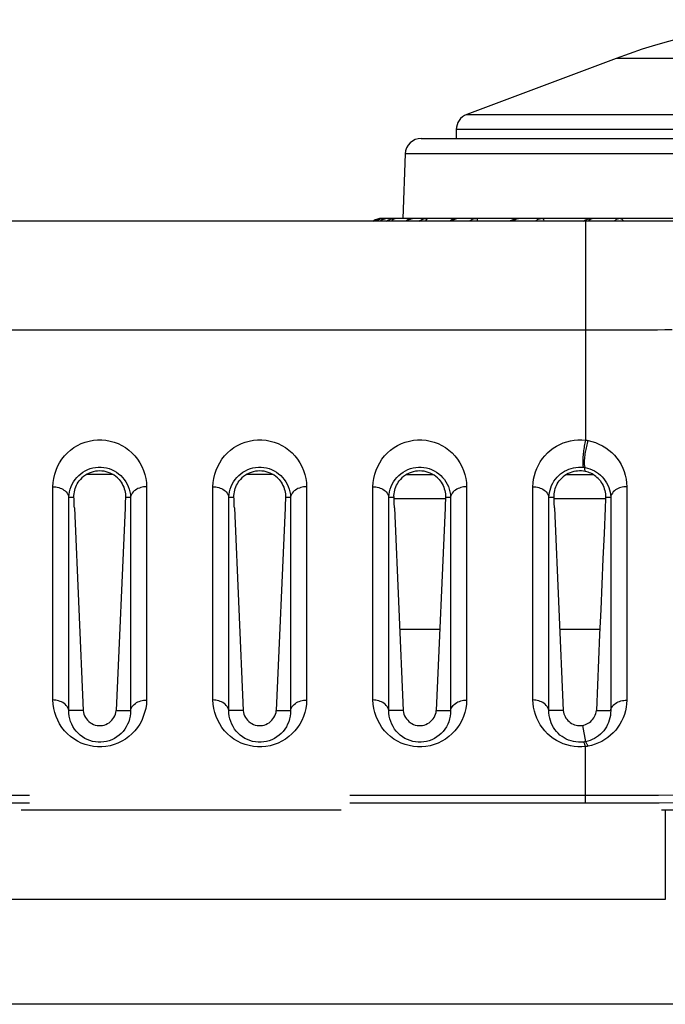
# Model space of a CAD drawing. Extents: x -160 to 260, y -170 to 127.
# Drawn here: x 2 to 5, y -88 to -83 of the extents above; entities that cross this region are included whole.
import ezdxf

# ---------------------------------------------------------------- set-up
doc = ezdxf.new("R2010")
doc.units = 0
doc.linetypes.add('PHANTOM', pattern=[15, 7.5, -1.5, 1.5, -1.5, 1.5, -1.5])
doc.layers.get('0').update_dxf_attribs({"linetype": 'CONTINUOUS'})

msp = doc.modelspace()

# ---------------------------------------------------------------- linework, layer by layer
at = {"color": 7, "linetype": 'CONTINUOUS'}
for p, q in [((4.401, -83.1953), (3.6997, -83.4583)), ((3.651, -83.5285), (3.651, -83.5703)), ((3.4865, -83.5703), (7.3155, -83.5703)), ((3.4116, -83.6427), (3.401, -83.9453)), ((8.5692, -83.9578), (-11.5081, -83.9578)), ((3.4514, -83.9453), (3.3026, -83.9453)), ((3.6581, -83.9453), (3.4562, -83.9453)), ((7.1401, -83.9453), (3.6618, -83.9453)), ((2.0426, -85.1453), (1.9169, -85.1453)), ((2.7926, -85.1453), (2.6669, -85.1453)), ((3.4169, -85.1453), (3.5426, -85.1453)), ((4.1672, -85.1453), (4.2924, -85.1453)), ((1.861, -85.302), (1.9021, -86.2516)), ((2.0985, -85.302), (2.0574, -86.2516)), ((2.611, -85.302), (2.6521, -86.2516)), ((2.8485, -85.302), (2.8074, -86.2516)), ((3.361, -85.302), (3.4021, -86.2516)), ((3.5985, -85.302), (3.5574, -86.2516)), ((4.111, -85.302), (4.1521, -86.2516)), ((3.3856, -85.8703), (3.5739, -85.8703)), ((4.1356, -85.8703), (4.3239, -85.8703)), ((1.9021, -86.2516), (1.8349, -86.2516)), ((2.0574, -86.2516), (2.1246, -86.2516)), ((2.6521, -86.2516), (2.5849, -86.2516)), ((2.8074, -86.2516), (2.8746, -86.2516)), ((3.4021, -86.2516), (3.3349, -86.2516)), ((3.5574, -86.2516), (3.6246, -86.2516)), ((4.1521, -86.2516), (4.0849, -86.2516)), ((4.3074, -86.2516), (4.3745, -86.2514)), ((12.5204, -87.6278), (-39.346, -87.6278))]:
    msp.add_line(p, q, dxfattribs=at)
at = {"color": 7, "linetype": 'PHANTOM'}
for p, q in [((6.401, -83.1953), (4.401, -83.1953)), ((3.6997, -83.4583), (7.1023, -83.4583)), ((7.151, -83.5285), (3.651, -83.5285)), ((7.3904, -83.6427), (3.4116, -83.6427)), ((4.2562, -83.9578), (4.2562, -84.984)), ((4.2562, -84.4683), (-5.4955, -84.4683)), ((1.7601, -86.2018), (1.7601, -85.2025)), ((2.1994, -85.2025), (2.1994, -86.2024)), ((2.5101, -86.2018), (2.5101, -85.2025)), ((2.9494, -85.2025), (2.9494, -86.2024)), ((3.2601, -86.2018), (3.2601, -85.2025)), ((3.6994, -85.2025), (3.6994, -86.2024)), ((4.0101, -86.2018), (4.0101, -85.2025)), ((1.8349, -86.2516), (1.8349, -85.2514)), ((1.8349, -85.2514), (1.8591, -85.2516)), ((2.1004, -85.2516), (2.1246, -85.2514)), ((2.1246, -85.2514), (2.1246, -86.2516)), ((2.5849, -86.2516), (2.5849, -85.2514)), ((2.5849, -85.2514), (2.6091, -85.2516)), ((2.8504, -85.2516), (2.8746, -85.2514)), ((2.8746, -85.2514), (2.8746, -86.2516)), ((3.3349, -86.2516), (3.3349, -85.2514)), ((3.3349, -85.2514), (3.3591, -85.2516)), ((3.3591, -85.2581), (3.6004, -85.2581)), ((3.6004, -85.2516), (3.6246, -85.2514)), ((3.6246, -85.2514), (3.6246, -86.2516)), ((4.0849, -86.2516), (4.0849, -85.2514)), ((4.0849, -85.2514), (4.1091, -85.2516)), ((4.1091, -85.2581), (4.3504, -85.2581)), ((4.3504, -85.2516), (4.3745, -85.2514)), ((4.2422, -86.321), (4.2559, -86.3977)), ((4.2562, -86.6477), (4.2562, -86.4202)), ((-38.8487, -86.6477), (4.2562, -86.6477)), ((4.2562, -86.6835), (4.2562, -86.6477)), ((-38.8487, -86.6835), (4.2562, -86.6835)), ((-37.3879, -86.7168), (4.6306, -86.7168)), ((4.6306, -86.7168), (4.6306, -87.1363)), ((4.6306, -86.7168), (6.3297, -86.7168)), ((4.6306, -87.1364), (-37.3879, -87.1364))]:
    msp.add_line(p, q, dxfattribs=at)
for points in [[(3.2624, -83.9578), (3.2672, -83.9548), (3.2716, -83.9527), (3.2765, -83.9507), (3.2816, -83.949), (3.2867, -83.9476), (3.2919, -83.9464), (3.2972, -83.9456), (3.3026, -83.9453)], [(3.2982, -83.9465), (3.2952, -83.9475), (3.2927, -83.9486), (3.2907, -83.9497), (3.2883, -83.951), (3.2859, -83.9525), (3.284, -83.9538), (3.2819, -83.9555), (3.2798, -83.9574)], [(3.3352, -83.9453), (3.3298, -83.9455), (3.3245, -83.9462), (3.3192, -83.9474), (3.314, -83.9488), (3.3089, -83.9505), (3.3039, -83.9525), (3.2991, -83.9549), (3.2945, -83.9578)], [(3.3238, -83.9578), (3.3268, -83.9558), (3.33, -83.954), (3.333, -83.9525), (3.3363, -83.9511), (3.3393, -83.9499), (3.3427, -83.9486), (3.3459, -83.9476), (3.3494, -83.9468)], [(3.3558, -83.95), (3.3511, -83.9543), (3.3481, -83.9578)], [(3.3503, -83.9466), (3.353, -83.9462), (3.3562, -83.9457), (3.3594, -83.9455), (3.3621, -83.9453), (3.3639, -83.9453)], [(3.369, -83.9453), (3.3669, -83.9455), (3.3645, -83.9459), (3.3622, -83.9466), (3.3602, -83.9474), (3.3589, -83.948)], [(3.4445, -83.9465), (3.441, -83.9473), (3.4376, -83.9483), (3.4343, -83.9496), (3.431, -83.9509), (3.4278, -83.9524), (3.4246, -83.954), (3.4214, -83.9559), (3.4187, -83.9578)], [(3.4759, -83.9578), (3.4802, -83.9548), (3.4842, -83.9527), (3.4888, -83.9507), (3.4934, -83.949), (3.4982, -83.9475), (3.503, -83.9463), (3.508, -83.9456), (3.5131, -83.9453)], [(3.5113, -83.95), (3.5083, -83.9544), (3.5065, -83.9578)], [(3.5195, -83.9453), (3.5144, -83.9472), (3.5113, -83.95)], [(3.642, -83.95), (3.6398, -83.9511), (3.6372, -83.9525), (3.6351, -83.9538), (3.6334, -83.9549), (3.6314, -83.9563), (3.6295, -83.9578)], [(3.7122, -83.9578), (3.7159, -83.9549), (3.7194, -83.9527), (3.7233, -83.9507), (3.7274, -83.949), (3.7316, -83.9475), (3.7359, -83.9463), (3.7403, -83.9456), (3.7448, -83.9453)], [(3.7494, -83.95), (3.7483, -83.9545), (3.7477, -83.9578)], [(3.7522, -83.9453), (3.7503, -83.9474), (3.7494, -83.95)], [(3.9282, -83.95), (3.9263, -83.9511), (3.9242, -83.9525), (3.9224, -83.9538), (3.921, -83.9549), (3.9193, -83.9563), (3.9177, -83.9578)], [(3.937, -83.9465), (3.9325, -83.9481), (3.9282, -83.95)], [(4.0223, -83.9578), (4.0252, -83.955), (4.028, -83.9528), (4.0312, -83.9508), (4.0345, -83.9491), (4.038, -83.9476), (4.0415, -83.9464), (4.0452, -83.9456), (4.0489, -83.9453)], [(4.2473, -83.9578), (4.2503, -83.9558), (4.2535, -83.954), (4.2566, -83.9525), (4.2599, -83.9511), (4.2629, -83.9499), (4.2664, -83.9486), (4.2696, -83.9476), (4.2731, -83.9468)], [(4.2756, -83.9526), (4.2729, -83.9553), (4.2707, -83.9578)], [(4.274, -83.9466), (4.2767, -83.9462), (4.2799, -83.9457), (4.2831, -83.9455), (4.2859, -83.9453), (4.2877, -83.9453)], [(4.2926, -83.9453), (4.2904, -83.9455), (4.2879, -83.9459), (4.2854, -83.9466), (4.2834, -83.9474), (4.282, -83.948)], [(4.3926, -83.9578), (4.3946, -83.9551), (4.3966, -83.953), (4.3988, -83.9511), (4.4013, -83.9493), (4.4038, -83.9478), (4.4065, -83.9465), (4.4094, -83.9456), (4.4121, -83.9453)], [(4.4206, -83.9453), (4.4228, -83.9459), (4.4248, -83.9469), (4.4265, -83.9483), (4.4281, -83.9498), (4.4297, -83.9516), (4.431, -83.9535), (4.4321, -83.9555), (4.4329, -83.9572)], [(4.3454, -84.4683), (4.3276, -84.4683), (4.3097, -84.4683), (4.2919, -84.4683), (4.274, -84.4683), (4.2562, -84.4683)], [(4.361, -84.4682), (4.3579, -84.4683), (4.3548, -84.4683), (4.3517, -84.4683), (4.3485, -84.4683), (4.3454, -84.4683)], [(4.4892, -84.4682), (4.4636, -84.4682), (4.4379, -84.4682), (4.4123, -84.4682), (4.3866, -84.4682), (4.361, -84.4682)], [(4.6625, -84.468), (4.6279, -84.468), (4.5932, -84.4681), (4.5585, -84.4681), (4.5239, -84.4681), (4.4892, -84.4682)], [(1.7601, -85.2025), (1.7611, -85.1829), (1.7641, -85.1635), (1.7689, -85.1443), (1.775, -85.1256), (1.7827, -85.1075), (1.792, -85.0902), (1.8027, -85.0737), (1.8149, -85.0583), (1.8285, -85.044), (1.8432, -85.031), (1.8591, -85.0194), (1.8759, -85.0092), (1.8936, -85.0006), (1.912, -84.9937), (1.931, -84.9884), (1.9503, -84.9849), (1.9699, -84.9831), (1.9896, -84.9831), (2.0092, -84.9849), (2.0286, -84.9884), (2.0475, -84.9937), (2.0659, -85.0006), (2.0836, -85.0092), (2.1004, -85.0194), (2.1163, -85.031), (2.131, -85.044), (2.1446, -85.0583), (2.1568, -85.0738), (2.1675, -85.0902), (2.1768, -85.1076), (2.1845, -85.1257), (2.1906, -85.1444), (2.1953, -85.1635), (2.1984, -85.1829), (2.1994, -85.2025)], [(2.5101, -85.2025), (2.5111, -85.1829), (2.5141, -85.1635), (2.5189, -85.1443), (2.525, -85.1256), (2.5327, -85.1075), (2.542, -85.0902), (2.5527, -85.0737), (2.5649, -85.0583), (2.5785, -85.044), (2.5932, -85.031), (2.6091, -85.0194), (2.6259, -85.0092), (2.6436, -85.0006), (2.662, -84.9937), (2.681, -84.9884), (2.7003, -84.9849), (2.7199, -84.9831), (2.7396, -84.9831), (2.7592, -84.9849), (2.7786, -84.9884), (2.7975, -84.9937), (2.8159, -85.0006), (2.8336, -85.0092), (2.8504, -85.0194), (2.8663, -85.031), (2.881, -85.044), (2.8946, -85.0583), (2.9068, -85.0738), (2.9175, -85.0902), (2.9268, -85.1076), (2.9345, -85.1257), (2.9406, -85.1444), (2.9453, -85.1635), (2.9484, -85.1829), (2.9494, -85.2025)], [(3.2601, -85.2025), (3.2611, -85.1829), (3.2641, -85.1635), (3.2689, -85.1443), (3.275, -85.1256), (3.2827, -85.1075), (3.292, -85.0902), (3.3027, -85.0737), (3.3149, -85.0583), (3.3285, -85.044), (3.3432, -85.031), (3.3591, -85.0194), (3.3759, -85.0092), (3.3936, -85.0006), (3.412, -84.9937), (3.431, -84.9884), (3.4503, -84.9849), (3.4699, -84.9831), (3.4896, -84.9831), (3.5092, -84.9849), (3.5286, -84.9884), (3.5475, -84.9937), (3.5659, -85.0006), (3.5836, -85.0092), (3.6004, -85.0194), (3.6163, -85.031), (3.631, -85.044), (3.6446, -85.0583), (3.6568, -85.0738), (3.6675, -85.0902), (3.6768, -85.1076), (3.6845, -85.1257), (3.6906, -85.1444), (3.6953, -85.1635), (3.6984, -85.1829), (3.6994, -85.2025)], [(4.0101, -85.2025), (4.0109, -85.1849), (4.0134, -85.1674), (4.0172, -85.1502), (4.0222, -85.1332), (4.0285, -85.1167), (4.036, -85.1007), (4.0447, -85.0854), (4.0547, -85.0708), (4.0658, -85.0571), (4.078, -85.0443), (4.0912, -85.0326), (4.1053, -85.0219), (4.1202, -85.0125), (4.1358, -85.0042), (4.152, -84.9972), (4.1687, -84.9916), (4.1859, -84.9873), (4.2033, -84.9845), (4.2209, -84.9829), (4.2386, -84.9827), (4.2562, -84.984)], [(4.2562, -84.984), (4.2546, -84.991), (4.2532, -84.998), (4.2519, -85.005), (4.2507, -85.0121), (4.2496, -85.0191), (4.2486, -85.0262), (4.2477, -85.0331), (4.2468, -85.0402), (4.246, -85.0473), (4.2453, -85.0544), (4.2447, -85.062), (4.2442, -85.0692), (4.2438, -85.0767), (4.2436, -85.0839), (4.2436, -85.091), (4.2438, -85.0982), (4.2445, -85.1053), (4.2467, -85.1114)], [(4.2686, -84.9858), (4.2663, -84.9927), (4.2643, -84.9996), (4.2624, -85.0065), (4.2606, -85.0135), (4.259, -85.0205), (4.2575, -85.0276), (4.2563, -85.0342), (4.255, -85.0413), (4.2539, -85.0484), (4.2529, -85.0555), (4.252, -85.0628), (4.2512, -85.07), (4.2507, -85.0775), (4.2503, -85.0846), (4.2502, -85.0918), (4.2505, -85.099), (4.2516, -85.1062), (4.2546, -85.1126)], [(4.2562, -84.984), (4.2582, -84.9842), (4.26, -84.9845), (4.2624, -84.9848), (4.2645, -84.9851), (4.2669, -84.9855), (4.2686, -84.9858)], [(4.2686, -84.9858), (4.2861, -84.9898), (4.3032, -84.9955), (4.3198, -85.0023), (4.3359, -85.0104), (4.3513, -85.0198), (4.3658, -85.0304), (4.3795, -85.0421), (4.3921, -85.0549), (4.4035, -85.0686), (4.4139, -85.0834), (4.423, -85.0988), (4.4308, -85.1151), (4.4373, -85.1318), (4.4426, -85.149), (4.4467, -85.1671), (4.4493, -85.1845), (4.4501, -85.2025)], [(1.8349, -85.2514), (1.8359, -85.2387), (1.8382, -85.2262), (1.8415, -85.2139), (1.8458, -85.2019), (1.851, -85.1903), (1.8572, -85.1792), (1.8644, -85.1687), (1.8724, -85.1588), (1.8813, -85.1497), (1.891, -85.1414), (1.9013, -85.134), (1.9123, -85.1275), (1.9238, -85.122), (1.9358, -85.1176), (1.9481, -85.1142), (1.9606, -85.112), (1.9733, -85.1109), (1.986, -85.1109), (1.9987, -85.112), (2.0113, -85.1142), (2.0236, -85.1175), (2.0355, -85.1219), (2.047, -85.1274), (2.058, -85.1339), (2.0684, -85.1413), (2.078, -85.1496), (2.087, -85.1587), (2.095, -85.1686), (2.1022, -85.1791), (2.1084, -85.1902), (2.1137, -85.2018), (2.1179, -85.2138), (2.1213, -85.2261), (2.1236, -85.2387), (2.1246, -85.2514)], [(2.5849, -85.2514), (2.5859, -85.2387), (2.5882, -85.2262), (2.5915, -85.2139), (2.5958, -85.2019), (2.601, -85.1903), (2.6072, -85.1792), (2.6144, -85.1687), (2.6224, -85.1588), (2.6313, -85.1497), (2.641, -85.1414), (2.6513, -85.134), (2.6623, -85.1275), (2.6738, -85.122), (2.6858, -85.1176), (2.6981, -85.1142), (2.7106, -85.112), (2.7233, -85.1109), (2.736, -85.1109), (2.7487, -85.112), (2.7613, -85.1142), (2.7736, -85.1175), (2.7855, -85.1219), (2.797, -85.1274), (2.808, -85.1339), (2.8184, -85.1413), (2.828, -85.1496), (2.837, -85.1587), (2.845, -85.1686), (2.8522, -85.1791), (2.8584, -85.1902), (2.8637, -85.2018), (2.8679, -85.2138), (2.8713, -85.2261), (2.8736, -85.2387), (2.8746, -85.2514)], [(3.3349, -85.2514), (3.3359, -85.2387), (3.3382, -85.2262), (3.3415, -85.2139), (3.3458, -85.2019), (3.351, -85.1903), (3.3572, -85.1792), (3.3644, -85.1687), (3.3724, -85.1588), (3.3813, -85.1497), (3.391, -85.1414), (3.4013, -85.134), (3.4123, -85.1275), (3.4238, -85.122), (3.4358, -85.1176), (3.4481, -85.1142), (3.4606, -85.112), (3.4733, -85.1109), (3.486, -85.1109), (3.4987, -85.112), (3.5113, -85.1142), (3.5236, -85.1175), (3.5355, -85.1219), (3.547, -85.1274), (3.558, -85.1339), (3.5684, -85.1413), (3.578, -85.1496), (3.587, -85.1587), (3.595, -85.1686), (3.6022, -85.1791), (3.6084, -85.1902), (3.6137, -85.2018), (3.6179, -85.2138), (3.6213, -85.2261), (3.6236, -85.2387), (3.6246, -85.2514)], [(4.0849, -85.2514), (4.0857, -85.2403), (4.0875, -85.229), (4.0902, -85.2183), (4.0936, -85.2074), (4.0979, -85.1968), (4.1029, -85.1865), (4.1089, -85.1764), (4.1155, -85.167), (4.123, -85.1581), (4.131, -85.1499), (4.1396, -85.1425), (4.1488, -85.1357), (4.1585, -85.1296), (4.1686, -85.1243), (4.1792, -85.1199), (4.1896, -85.1164), (4.2006, -85.1137), (4.2119, -85.1118), (4.2233, -85.1108), (4.2347, -85.1106), (4.246, -85.1113)], [(4.2467, -85.1114), (4.2507, -85.1119), (4.2546, -85.1126)], [(4.2562, -85.1309), (4.2551, -85.1288), (4.2543, -85.1265), (4.2538, -85.124), (4.2535, -85.1216), (4.2533, -85.1191), (4.2535, -85.1168), (4.2539, -85.1144), (4.2546, -85.1126)], [(4.2546, -85.1126), (4.266, -85.1151), (4.2771, -85.1187), (4.2879, -85.123), (4.2983, -85.1282), (4.3083, -85.1341), (4.3178, -85.1409), (4.3267, -85.1484), (4.335, -85.1566), (4.3426, -85.1654), (4.3494, -85.1748), (4.3555, -85.1848), (4.3607, -85.1952), (4.3652, -85.206), (4.3688, -85.217), (4.3717, -85.2282), (4.3737, -85.2396), (4.3745, -85.2514)], [(1.7601, -85.2024), (1.7671, -85.2027), (1.774, -85.2036), (1.7809, -85.2049), (1.7876, -85.2066), (1.7939, -85.2086), (1.8003, -85.2112), (1.8065, -85.2144), (1.8123, -85.218), (1.8178, -85.2223), (1.8227, -85.2271), (1.8271, -85.2326), (1.8307, -85.2385), (1.8335, -85.2449), (1.8349, -85.2516)], [(2.1994, -85.2024), (2.1923, -85.2026), (2.1854, -85.2035), (2.1786, -85.2048), (2.1719, -85.2065), (2.1655, -85.2085), (2.1591, -85.2111), (2.153, -85.2143), (2.1471, -85.218), (2.1416, -85.2222), (2.1367, -85.2271), (2.1323, -85.2326), (2.1287, -85.2385), (2.126, -85.2449), (2.1246, -85.2516)], [(2.5101, -85.2024), (2.5172, -85.2027), (2.524, -85.2036), (2.5309, -85.2049), (2.5376, -85.2066), (2.5439, -85.2086), (2.5503, -85.2112), (2.5565, -85.2144), (2.5623, -85.218), (2.5678, -85.2223), (2.5727, -85.2271), (2.5771, -85.2326), (2.5807, -85.2385), (2.5835, -85.2449), (2.5849, -85.2516)], [(2.9494, -85.2024), (2.9423, -85.2026), (2.9354, -85.2035), (2.9286, -85.2048), (2.9219, -85.2065), (2.9155, -85.2085), (2.9091, -85.2111), (2.903, -85.2143), (2.8971, -85.218), (2.8916, -85.2222), (2.8867, -85.2271), (2.8823, -85.2326), (2.8787, -85.2385), (2.876, -85.2449), (2.8746, -85.2516)], [(3.2601, -85.2024), (3.2672, -85.2027), (3.274, -85.2036), (3.2809, -85.2049), (3.2876, -85.2066), (3.2939, -85.2086), (3.3003, -85.2112), (3.3065, -85.2144), (3.3123, -85.218), (3.3178, -85.2223), (3.3227, -85.2271), (3.3271, -85.2326), (3.3307, -85.2385), (3.3335, -85.2449), (3.3349, -85.2516)], [(3.6994, -85.2024), (3.6923, -85.2026), (3.6854, -85.2035), (3.6786, -85.2048), (3.6719, -85.2065), (3.6655, -85.2085), (3.6591, -85.2111), (3.653, -85.2143), (3.6471, -85.218), (3.6416, -85.2222), (3.6367, -85.2271), (3.6323, -85.2326), (3.6287, -85.2385), (3.626, -85.2449), (3.6246, -85.2516)], [(4.0101, -85.2024), (4.0172, -85.2027), (4.024, -85.2036), (4.0309, -85.2049), (4.0376, -85.2066), (4.0439, -85.2086), (4.0503, -85.2112), (4.0565, -85.2144), (4.0623, -85.218), (4.0678, -85.2223), (4.0727, -85.2271), (4.0771, -85.2326), (4.0807, -85.2385), (4.0835, -85.2449), (4.0849, -85.2516)], [(4.4501, -85.2024), (4.443, -85.2026), (4.436, -85.2034), (4.4291, -85.2047), (4.4223, -85.2063), (4.4159, -85.2084), (4.4095, -85.211), (4.4032, -85.2141), (4.3973, -85.2178), (4.3918, -85.2221), (4.3868, -85.2269), (4.3824, -85.2325), (4.3787, -85.2384), (4.376, -85.2448), (4.3745, -85.2516)], [(4.4501, -85.2025), (4.4501, -85.3692), (4.4501, -85.5358), (4.4501, -85.7025), (4.45, -85.8691), (4.45, -86.0358), (4.45, -86.2024)], [(4.3745, -85.2514), (4.3745, -85.4181), (4.3745, -85.5847), (4.3745, -85.7514), (4.3745, -85.9181), (4.3745, -86.0848), (4.3745, -86.2514)], [(1.8349, -86.2516), (1.8334, -86.2448), (1.8307, -86.2384), (1.8272, -86.2325), (1.8229, -86.227), (1.818, -86.2221), (1.8125, -86.2178), (1.8066, -86.2141), (1.8004, -86.2109), (1.794, -86.2083), (1.7873, -86.2062), (1.7806, -86.2045), (1.7741, -86.2032), (1.7671, -86.2023), (1.7601, -86.2018)], [(2.1994, -86.2024), (2.1984, -86.2221), (2.1952, -86.2414), (2.1904, -86.2605), (2.1842, -86.2791), (2.1765, -86.2972), (2.1672, -86.3146), (2.1564, -86.331), (2.1441, -86.3464), (2.1306, -86.3606), (2.1158, -86.3736), (2.0999, -86.3851), (2.083, -86.3952), (2.0653, -86.4038), (2.0469, -86.4107), (2.028, -86.4159), (2.0087, -86.4194), (1.9891, -86.4211), (1.9695, -86.4211), (1.9499, -86.4193), (1.9306, -86.4157), (1.9117, -86.4104), (1.8933, -86.4034), (1.8756, -86.3948), (1.8588, -86.3846), (1.843, -86.373), (1.8283, -86.36), (1.8148, -86.3457), (1.8026, -86.3303), (1.792, -86.3142), (1.7828, -86.2968), (1.7751, -86.2787), (1.7689, -86.2601), (1.7642, -86.241), (1.7611, -86.2216), (1.7601, -86.2018)], [(2.1246, -86.2516), (2.1261, -86.2448), (2.1288, -86.2385), (2.1324, -86.2326), (2.1366, -86.2273), (2.1416, -86.2224), (2.147, -86.2181), (2.1528, -86.2143), (2.1589, -86.2111), (2.1653, -86.2084), (2.1721, -86.2061), (2.1788, -86.2044), (2.1854, -86.2032), (2.1923, -86.2025), (2.1994, -86.2024)], [(2.5849, -86.2516), (2.5834, -86.2448), (2.5807, -86.2384), (2.5772, -86.2325), (2.5729, -86.227), (2.5679, -86.2221), (2.5625, -86.2178), (2.5567, -86.214), (2.5505, -86.2109), (2.544, -86.2083), (2.5373, -86.2061), (2.5306, -86.2044), (2.5241, -86.2032), (2.5171, -86.2023), (2.5101, -86.2018)], [(2.9494, -86.2024), (2.9484, -86.2221), (2.9452, -86.2414), (2.9404, -86.2605), (2.9342, -86.2791), (2.9265, -86.2972), (2.9172, -86.3146), (2.9064, -86.331), (2.8941, -86.3464), (2.8806, -86.3606), (2.8658, -86.3736), (2.8499, -86.3851), (2.833, -86.3952), (2.8154, -86.4038), (2.797, -86.4107), (2.778, -86.4159), (2.7587, -86.4194), (2.7391, -86.4211), (2.7195, -86.4211), (2.6999, -86.4193), (2.6806, -86.4157), (2.6617, -86.4104), (2.6433, -86.4034), (2.6256, -86.3948), (2.6088, -86.3847), (2.593, -86.373), (2.5783, -86.36), (2.5648, -86.3457), (2.5526, -86.3303), (2.542, -86.3142), (2.5328, -86.2968), (2.5251, -86.2787), (2.5189, -86.2601), (2.5142, -86.241), (2.5111, -86.2216), (2.5101, -86.2018)], [(2.8746, -86.2516), (2.8761, -86.2448), (2.8789, -86.2385), (2.8825, -86.2326), (2.8867, -86.2273), (2.8916, -86.2224), (2.897, -86.2181), (2.9028, -86.2143), (2.9089, -86.2111), (2.9153, -86.2084), (2.9221, -86.2061), (2.9288, -86.2044), (2.9354, -86.2032), (2.9423, -86.2025), (2.9494, -86.2024)], [(3.3349, -86.2516), (3.3334, -86.2448), (3.3307, -86.2384), (3.3272, -86.2324), (3.3228, -86.227), (3.3179, -86.2221), (3.3125, -86.2177), (3.3067, -86.214), (3.3005, -86.2109), (3.294, -86.2083), (3.2873, -86.2061), (3.2806, -86.2044), (3.2741, -86.2032), (3.2671, -86.2023), (3.2601, -86.2018)], [(3.6994, -86.2024), (3.6984, -86.2221), (3.6952, -86.2414), (3.6904, -86.2605), (3.6842, -86.2791), (3.6765, -86.2972), (3.6672, -86.3146), (3.6564, -86.331), (3.6441, -86.3464), (3.6306, -86.3606), (3.6158, -86.3736), (3.5999, -86.3851), (3.583, -86.3952), (3.5654, -86.4038), (3.547, -86.4107), (3.528, -86.4159), (3.5087, -86.4194), (3.4891, -86.4211), (3.4695, -86.4211), (3.4499, -86.4193), (3.4306, -86.4157), (3.4117, -86.4104), (3.3933, -86.4034), (3.3757, -86.3948), (3.3588, -86.3847), (3.343, -86.373), (3.3283, -86.36), (3.3148, -86.3457), (3.3026, -86.3303), (3.292, -86.3141), (3.2828, -86.2968), (3.2751, -86.2787), (3.2689, -86.2601), (3.2642, -86.241), (3.2611, -86.2216), (3.2601, -86.2018)], [(3.6246, -86.2516), (3.6261, -86.2448), (3.6289, -86.2385), (3.6325, -86.2326), (3.6367, -86.2273), (3.6415, -86.2224), (3.6469, -86.2181), (3.6528, -86.2143), (3.6589, -86.2111), (3.6653, -86.2084), (3.6721, -86.2061), (3.6788, -86.2044), (3.6854, -86.2032), (3.6923, -86.2025), (3.6994, -86.2024)], [(4.0849, -86.2516), (4.0834, -86.2448), (4.0807, -86.2384), (4.0772, -86.2324), (4.0728, -86.227), (4.0679, -86.2221), (4.0625, -86.2177), (4.0567, -86.214), (4.0505, -86.2109), (4.044, -86.2082), (4.0373, -86.2061), (4.0306, -86.2043), (4.0241, -86.2031), (4.0171, -86.2022), (4.0101, -86.2018)], [(4.2562, -86.4202), (4.2386, -86.4215), (4.2205, -86.4213), (4.203, -86.4197), (4.1855, -86.4168), (4.1684, -86.4126), (4.1517, -86.4069), (4.1355, -86.3999), (4.1199, -86.3916), (4.105, -86.3821), (4.091, -86.3714), (4.0778, -86.3597), (4.0657, -86.3469), (4.0544, -86.3329), (4.0444, -86.3183), (4.0358, -86.303), (4.0283, -86.287), (4.0221, -86.2705), (4.0171, -86.2535), (4.0133, -86.2362), (4.0108, -86.2187), (4.0101, -86.2018)], [(4.45, -86.2024), (4.4493, -86.2194), (4.4469, -86.2362), (4.4434, -86.2528), (4.4388, -86.2691), (4.4329, -86.285), (4.4258, -86.3005), (4.4176, -86.3153), (4.4084, -86.3292), (4.398, -86.3426), (4.3866, -86.3551), (4.3743, -86.3668), (4.3611, -86.3775), (4.3472, -86.3872), (4.3325, -86.3957), (4.3172, -86.4031), (4.3015, -86.4094), (4.2853, -86.4146), (4.2684, -86.4184)], [(4.3745, -86.2516), (4.3759, -86.2447), (4.3787, -86.2383), (4.3823, -86.2324), (4.3867, -86.2268), (4.3917, -86.222), (4.3972, -86.2177), (4.4031, -86.214), (4.4094, -86.2109), (4.4159, -86.2084), (4.4226, -86.2063), (4.4294, -86.2047), (4.436, -86.2035), (4.4429, -86.2027), (4.45, -86.2024)], [(2.1246, -86.2516), (2.1242, -86.2647), (2.1224, -86.2778), (2.1195, -86.2906), (2.1155, -86.3035), (2.1106, -86.3157), (2.1045, -86.3274), (2.0975, -86.3385), (2.0894, -86.3489), (2.0804, -86.3585), (2.0705, -86.3674), (2.0599, -86.3752), (2.0487, -86.3821), (2.0369, -86.3879), (2.0246, -86.3925), (2.0119, -86.3961), (1.9989, -86.3984), (1.9858, -86.3996), (1.9727, -86.3996), (1.9596, -86.3983), (1.9466, -86.3959), (1.934, -86.3922), (1.9217, -86.3875), (1.9099, -86.3816), (1.8987, -86.3747), (1.8882, -86.3668), (1.8785, -86.358), (1.8695, -86.3483), (1.8615, -86.3378), (1.8545, -86.3266), (1.8485, -86.3148), (1.8436, -86.3026), (1.8398, -86.29), (1.8369, -86.2772), (1.8352, -86.2641), (1.8349, -86.2516)], [(2.8746, -86.2516), (2.8742, -86.2648), (2.8724, -86.2778), (2.8695, -86.2906), (2.8655, -86.3035), (2.8606, -86.3157), (2.8545, -86.3274), (2.8475, -86.3385), (2.8394, -86.3489), (2.8304, -86.3585), (2.8205, -86.3674), (2.8099, -86.3752), (2.7987, -86.3821), (2.7869, -86.3879), (2.7746, -86.3925), (2.7619, -86.3961), (2.7489, -86.3984), (2.7358, -86.3996), (2.7227, -86.3996), (2.7096, -86.3983), (2.6966, -86.3959), (2.684, -86.3922), (2.6717, -86.3875), (2.6599, -86.3816), (2.6487, -86.3747), (2.6382, -86.3668), (2.6285, -86.358), (2.6195, -86.3483), (2.6115, -86.3378), (2.6045, -86.3266), (2.5985, -86.3148), (2.5936, -86.3026), (2.5898, -86.29), (2.5869, -86.2772), (2.5852, -86.2641), (2.5849, -86.2516)], [(3.6246, -86.2516), (3.6242, -86.2648), (3.6224, -86.2778), (3.6195, -86.2906), (3.6155, -86.3035), (3.6106, -86.3157), (3.6045, -86.3274), (3.5975, -86.3385), (3.5894, -86.3489), (3.5804, -86.3585), (3.5705, -86.3674), (3.5599, -86.3752), (3.5487, -86.3821), (3.5369, -86.3879), (3.5246, -86.3925), (3.5119, -86.3961), (3.499, -86.3984), (3.4859, -86.3996), (3.4728, -86.3996), (3.4597, -86.3983), (3.4467, -86.3959), (3.4341, -86.3923), (3.4218, -86.3875), (3.41, -86.3817), (3.3988, -86.3748), (3.3883, -86.3669), (3.3785, -86.358), (3.3696, -86.3484), (3.3616, -86.3379), (3.3545, -86.3266), (3.3485, -86.3148), (3.3436, -86.3026), (3.3398, -86.29), (3.3369, -86.2772), (3.3352, -86.2641), (3.3349, -86.2516)], [(4.2476, -86.399), (4.2358, -86.3998), (4.2236, -86.3997), (4.2118, -86.3986), (4.2002, -86.3967), (4.1887, -86.3938), (4.1775, -86.3899), (4.1667, -86.3852), (4.1563, -86.3795), (4.1464, -86.3731), (4.137, -86.3659), (4.1283, -86.3579), (4.1203, -86.3492), (4.113, -86.3399), (4.1064, -86.33), (4.1008, -86.3197), (4.0959, -86.3089), (4.092, -86.2977), (4.0888, -86.2863), (4.0864, -86.2743), (4.0851, -86.2625), (4.0849, -86.2516)], [(4.3745, -86.2514), (4.3743, -86.2628), (4.3731, -86.2741), (4.371, -86.2852), (4.3681, -86.2962), (4.3645, -86.307), (4.36, -86.3174), (4.3547, -86.3274), (4.3486, -86.337), (4.3418, -86.3461), (4.3343, -86.3547), (4.3262, -86.3626), (4.3174, -86.3699), (4.3082, -86.3764), (4.2984, -86.3822), (4.2882, -86.3873), (4.2777, -86.3916), (4.2669, -86.3951), (4.2559, -86.3977)], [(4.2559, -86.3977), (4.2518, -86.3984), (4.2476, -86.399)], [(4.2562, -86.4202), (4.2555, -86.4174), (4.2546, -86.4142), (4.2537, -86.4115), (4.2528, -86.4086), (4.2518, -86.4059), (4.2505, -86.4029), (4.2491, -86.4005), (4.2476, -86.399)], [(4.2684, -86.4184), (4.2674, -86.4155), (4.2661, -86.4124), (4.2648, -86.4096), (4.2634, -86.4067), (4.2619, -86.4041), (4.26, -86.4012), (4.258, -86.399), (4.2559, -86.3977)], [(4.2684, -86.4184), (4.2664, -86.4188), (4.2647, -86.419), (4.2624, -86.4194), (4.2603, -86.4197), (4.2579, -86.42), (4.2562, -86.4202)], [(4.2562, -86.6477), (4.4276, -86.6475), (4.599, -86.6472), (4.7704, -86.6466), (4.9418, -86.6457), (5.1132, -86.6447), (5.2846, -86.6433), (5.456, -86.6417), (5.6274, -86.6398), (5.7988, -86.6375), (5.9702, -86.6351), (6.1415, -86.6322), (6.3129, -86.6289)], [(4.2562, -86.6835), (4.429, -86.6834), (4.6018, -86.683), (4.7746, -86.6825), (4.9474, -86.6816), (5.1202, -86.6806), (5.293, -86.6792), (5.4658, -86.6776), (5.6386, -86.6757), (5.8114, -86.6736), (5.9842, -86.6711), (6.157, -86.6684), (6.3297, -86.6652)]]:
    msp.add_lwpolyline(points, dxfattribs=at)
for points in [[(3.3073, -83.9453), (3.3012, -83.9459), (3.2982, -83.9465, -1)], [(3.3026, -83.9453), (3.3034, -83.9453), (3.3037, -83.9453, -1)], [(3.3589, -83.948), (3.3568, -83.9493), (3.3558, -83.95, -1)], [(3.4507, -83.9456), (3.4465, -83.9462), (3.4445, -83.9465, -1)], [(3.457, -83.9453), (3.4528, -83.9455), (3.4507, -83.9456, -1)], [(3.6472, -83.948), (3.6437, -83.9493), (3.642, -83.95, -1)], [(3.6525, -83.9465), (3.6489, -83.9475), (3.6472, -83.948, -1)], [(3.6581, -83.9456), (3.6544, -83.9462), (3.6525, -83.9465, -1)], [(3.6637, -83.9453), (3.6599, -83.9455), (3.6581, -83.9456, -1)], [(3.9464, -83.9453), (3.9401, -83.9459), (3.937, -83.9465, -1)], [(4.057, -83.9453), (4.0595, -83.9497), (4.0609, -83.9562), (4.0612, -83.9578, -1)], [(4.2787, -83.95), (4.2766, -83.9517), (4.2756, -83.9526, -1)], [(4.282, -83.948), (4.2798, -83.9493), (4.2787, -83.95, -1)]]:
    msp.add_lwpolyline(points, format="xyb", dxfattribs=at)
at = {"color": 7, "linetype": 'CONTINUOUS'}
for points in [[(3.9017, -83.9578), (3.9056, -83.9553), (3.9096, -83.9533), (3.9139, -83.9514), (3.9181, -83.9498), (3.9221, -83.9485), (3.9265, -83.9472), (3.9313, -83.9462), (3.936, -83.9456)], [(1.8591, -85.2516), (1.859, -85.2433), (1.8597, -85.2351), (1.8609, -85.227), (1.8626, -85.2189), (1.8648, -85.211), (1.8676, -85.2032), (1.871, -85.1957), (1.8748, -85.1884), (1.879, -85.1814), (1.8835, -85.1749), (1.889, -85.1683)], [(2.0704, -85.1683), (2.0633, -85.1611), (2.0554, -85.1546), (2.0471, -85.1487), (2.0384, -85.1434), (2.0293, -85.1388), (2.0198, -85.1351), (2.01, -85.1322), (2, -85.1301), (1.9899, -85.1288), (1.9797, -85.1284), (1.9696, -85.1288), (1.9594, -85.1301), (1.9495, -85.1322), (1.9397, -85.1351), (1.9302, -85.1388), (1.9211, -85.1434), (1.9124, -85.1487), (1.9041, -85.1546), (1.8962, -85.1611), (1.889, -85.1683)], [(2.0704, -85.1683), (2.076, -85.1749), (2.0807, -85.1817), (2.0851, -85.1891), (2.0888, -85.1964), (2.0921, -85.2039), (2.0949, -85.2117), (2.0971, -85.2196), (2.0987, -85.2277), (2.0999, -85.2358), (2.1005, -85.2439), (2.1004, -85.2516)], [(2.6091, -85.2516), (2.609, -85.2433), (2.6097, -85.2351), (2.6109, -85.227), (2.6126, -85.2189), (2.6148, -85.211), (2.6176, -85.2032), (2.621, -85.1957), (2.6248, -85.1884), (2.629, -85.1814), (2.6335, -85.1749), (2.639, -85.1683)], [(2.8204, -85.1683), (2.8133, -85.1611), (2.8054, -85.1546), (2.7971, -85.1487), (2.7884, -85.1434), (2.7793, -85.1388), (2.7698, -85.1351), (2.76, -85.1322), (2.75, -85.1301), (2.7399, -85.1288), (2.7297, -85.1284), (2.7196, -85.1288), (2.7094, -85.1301), (2.6995, -85.1322), (2.6897, -85.1351), (2.6802, -85.1388), (2.6711, -85.1434), (2.6624, -85.1487), (2.6541, -85.1546), (2.6462, -85.1611), (2.639, -85.1683)], [(2.8204, -85.1683), (2.826, -85.1749), (2.8307, -85.1817), (2.8351, -85.1891), (2.8388, -85.1964), (2.8421, -85.2039), (2.8449, -85.2117), (2.8471, -85.2196), (2.8487, -85.2277), (2.8499, -85.2358), (2.8505, -85.2439), (2.8504, -85.2516)], [(3.3591, -85.2516), (3.359, -85.2433), (3.3597, -85.2351), (3.3609, -85.227), (3.3626, -85.2189), (3.3648, -85.211), (3.3676, -85.2032), (3.371, -85.1957), (3.3748, -85.1884), (3.379, -85.1814), (3.3835, -85.1749), (3.389, -85.1683)], [(3.5704, -85.1683), (3.5633, -85.1611), (3.5554, -85.1546), (3.5471, -85.1487), (3.5384, -85.1434), (3.5293, -85.1388), (3.5198, -85.1351), (3.51, -85.1322), (3.5, -85.1301), (3.4899, -85.1288), (3.4797, -85.1284), (3.4696, -85.1288), (3.4594, -85.1301), (3.4495, -85.1322), (3.4397, -85.1351), (3.4302, -85.1388), (3.4211, -85.1434), (3.4124, -85.1487), (3.4041, -85.1546), (3.3962, -85.1611), (3.389, -85.1683)], [(3.5704, -85.1683), (3.576, -85.175), (3.5807, -85.1817), (3.5851, -85.1891), (3.5889, -85.1964), (3.5921, -85.204), (3.5949, -85.2117), (3.5971, -85.2197), (3.5987, -85.2277), (3.5999, -85.2359), (3.6005, -85.2439), (3.6004, -85.2516)], [(4.1091, -85.2516), (4.109, -85.2438), (4.1096, -85.2356), (4.1107, -85.2275), (4.1124, -85.2194), (4.1146, -85.2115), (4.1173, -85.2037), (4.1206, -85.1961), (4.1244, -85.1888), (4.1286, -85.1818), (4.1334, -85.1748), (4.1389, -85.1683)], [(4.2562, -85.1309), (4.2471, -85.1293), (4.238, -85.1285), (4.2288, -85.1284), (4.2196, -85.1288), (4.2105, -85.13), (4.2015, -85.1318), (4.1927, -85.1342), (4.184, -85.1374), (4.1757, -85.1412), (4.1676, -85.1456), (4.1598, -85.1505), (4.1524, -85.1559), (4.1453, -85.1619), (4.1389, -85.1683)], [(4.3206, -85.1685), (4.3156, -85.1632), (4.3104, -85.1586), (4.3048, -85.1541), (4.2992, -85.1501), (4.2933, -85.1462), (4.2874, -85.1428), (4.2812, -85.1397), (4.2749, -85.1369), (4.2685, -85.1345), (4.2622, -85.1324), (4.2562, -85.1309)], [(4.3206, -85.1685), (4.3261, -85.1751), (4.3307, -85.1819), (4.3351, -85.1892), (4.3388, -85.1966), (4.3421, -85.2041), (4.3448, -85.2119), (4.347, -85.2198), (4.3487, -85.2278), (4.3499, -85.236), (4.3505, -85.244), (4.3504, -85.2516)], [(1.861, -85.302), (1.8606, -85.2936), (1.8603, -85.2852), (1.8599, -85.2766), (1.8596, -85.2682), (1.8593, -85.2598), (1.8591, -85.2516)], [(2.1004, -85.2516), (2.1001, -85.26), (2.0998, -85.2684), (2.0995, -85.2766), (2.0992, -85.285), (2.0989, -85.2934), (2.0985, -85.302)], [(2.611, -85.302), (2.6106, -85.2936), (2.6103, -85.2852), (2.6099, -85.2766), (2.6096, -85.2682), (2.6093, -85.2598), (2.6091, -85.2516)], [(2.8504, -85.2516), (2.8501, -85.26), (2.8498, -85.2684), (2.8495, -85.2766), (2.8492, -85.285), (2.8489, -85.2934), (2.8485, -85.302)], [(3.361, -85.302), (3.3606, -85.2936), (3.3603, -85.2852), (3.3599, -85.2766), (3.3596, -85.2682), (3.3593, -85.2598), (3.3591, -85.2516)], [(3.6004, -85.2516), (3.6001, -85.26), (3.5998, -85.2684), (3.5995, -85.2766), (3.5992, -85.285), (3.5989, -85.2934), (3.5985, -85.302)], [(4.111, -85.302), (4.1106, -85.2936), (4.1103, -85.2852), (4.1099, -85.2766), (4.1096, -85.2682), (4.1093, -85.2598), (4.1091, -85.2516)], [(4.3504, -85.2516), (4.3502, -85.26), (4.3499, -85.2685), (4.3496, -85.2768), (4.3492, -85.2853), (4.3489, -85.2938), (4.3485, -85.3024)], [(4.3485, -85.3024), (4.3434, -85.421), (4.3382, -85.5397), (4.3331, -85.6583), (4.328, -85.777), (4.3228, -85.8956), (4.3177, -86.0143), (4.3125, -86.1329), (4.3074, -86.2516)], [(1.9021, -86.2516), (1.9034, -86.26), (1.9057, -86.2681), (1.9089, -86.276), (1.9129, -86.2835), (1.9176, -86.2905), (1.9231, -86.297), (1.9292, -86.3029), (1.9359, -86.3081), (1.9431, -86.3126), (1.9507, -86.3162), (1.9588, -86.319), (1.9671, -86.3208), (1.9755, -86.3216), (1.984, -86.3216), (1.9924, -86.3208), (2.0007, -86.319), (2.0087, -86.3162), (2.0164, -86.3126), (2.0236, -86.3081), (2.0303, -86.3029), (2.0364, -86.297), (2.0419, -86.2905), (2.0466, -86.2835), (2.0506, -86.276), (2.0538, -86.2681), (2.0561, -86.26), (2.0574, -86.2516)], [(2.6521, -86.2516), (2.6534, -86.26), (2.6557, -86.2681), (2.6589, -86.276), (2.6629, -86.2835), (2.6676, -86.2905), (2.6731, -86.297), (2.6792, -86.3029), (2.6859, -86.3081), (2.6931, -86.3126), (2.7007, -86.3162), (2.7088, -86.319), (2.7171, -86.3208), (2.7255, -86.3216), (2.734, -86.3216), (2.7424, -86.3208), (2.7507, -86.319), (2.7587, -86.3162), (2.7664, -86.3126), (2.7736, -86.3081), (2.7803, -86.3029), (2.7864, -86.297), (2.7919, -86.2905), (2.7966, -86.2835), (2.8006, -86.276), (2.8038, -86.2681), (2.8061, -86.26), (2.8074, -86.2516)], [(3.4021, -86.2516), (3.4034, -86.26), (3.4057, -86.2681), (3.4089, -86.276), (3.4129, -86.2835), (3.4176, -86.2905), (3.4231, -86.297), (3.4292, -86.3029), (3.4359, -86.3081), (3.4431, -86.3126), (3.4507, -86.3162), (3.4588, -86.319), (3.4671, -86.3208), (3.4755, -86.3216), (3.484, -86.3216), (3.4924, -86.3208), (3.5007, -86.319), (3.5087, -86.3162), (3.5164, -86.3126), (3.5236, -86.3081), (3.5303, -86.3029), (3.5364, -86.297), (3.5419, -86.2905), (3.5466, -86.2835), (3.5506, -86.276), (3.5538, -86.2681), (3.5561, -86.26), (3.5574, -86.2516)], [(4.1521, -86.2516), (4.1532, -86.2589), (4.1552, -86.2661), (4.1578, -86.2731), (4.161, -86.2799), (4.1648, -86.2863), (4.1691, -86.2924), (4.174, -86.298), (4.1795, -86.3031), (4.1854, -86.3076), (4.1917, -86.3116), (4.1984, -86.315), (4.2053, -86.3177), (4.2125, -86.3197), (4.2198, -86.321), (4.2273, -86.3217), (4.2347, -86.3217), (4.2422, -86.321)], [(4.2422, -86.321), (4.2493, -86.3194), (4.2562, -86.3171), (4.2629, -86.3142), (4.2693, -86.3107), (4.2754, -86.3067), (4.2811, -86.3022), (4.2863, -86.2971), (4.2911, -86.2916), (4.2952, -86.2856), (4.2989, -86.2793), (4.3019, -86.2727), (4.3044, -86.2658), (4.3063, -86.2588), (4.3074, -86.2516)]]:
    msp.add_lwpolyline(points, dxfattribs=at)
msp.add_lwpolyline([(3.936, -83.9456), (3.9407, -83.9454), (3.943, -83.9453, -1)], format="xyb", dxfattribs=at)
for centre, radius, start, end in [((5.401, -85.862), 2.848, 69.444, 110.556), ((3.726, -83.5285), 0.075, 110.5544, 180.0693), ((3.4865, -83.6453), 0.075, 89.9992, 178), ((3.3026, -84.0203), 0.075, 90, 123.4694), ((3.3351, -84.0203), 0.075, 89.9992, 123.4694), ((3.4562, -84.0203), 0.075, 89.9992, 123.4694), ((3.6618, -84.0203), 0.075, 89.9992, 123.4694)]:
    msp.add_arc(centre, radius, start, end, dxfattribs=at)

doc.saveas('drawing.dxf')
